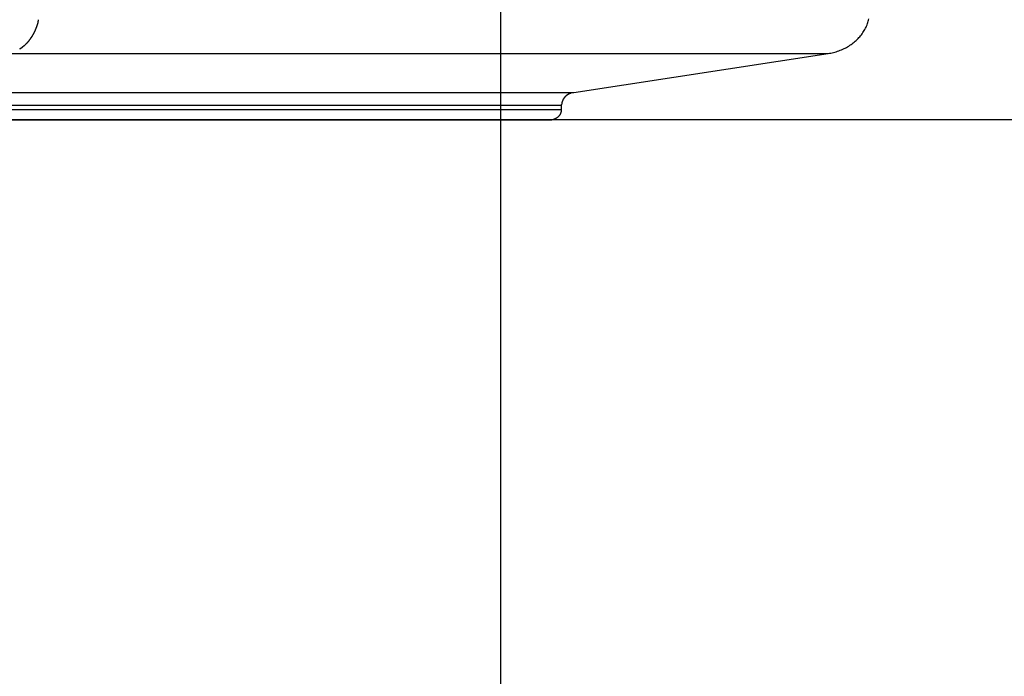
# Model space of a CAD drawing. Extents: x -26.1 to 26.1, y -22.8 to 22.8.
# Drawn here: x -3 to 0.8, y -0.3 to 2.3 of the extents above; entities that cross this region are included whole.
import ezdxf

# ---------------------------------------------------------------- set-up
doc = ezdxf.new("R2010")
doc.units = 0
doc.layers.get('0').update_dxf_attribs({"linetype": 'CONTINUOUS'})

msp = doc.modelspace()

# ---------------------------------------------------------------- linework, layer by layer
at = {"color": 0}
for points in [[(-1.1184, -8.108), (-1.1184, 17.2921)], [(-2.922, 2.254), (-2.922, 2.254), (-2.9217, 2.2543), (-2.9215, 2.2548), (-2.9212, 2.2554), (-2.9212, 2.256), (-2.9209, 2.2566), (-2.9207, 2.2572), (-2.9204, 2.2578), (-2.9204, 2.2586), (-2.9201, 2.2592), (-2.9199, 2.2598), (-2.9196, 2.2604), (-2.9196, 2.2612), (-2.9193, 2.2616), (-2.9193, 2.2622), (-2.9191, 2.2627), (-2.9191, 2.2633)], [(-2.922, 2.254), (-2.922, 2.254), (-2.9217, 2.2543), (-2.9215, 2.2548), (-2.9212, 2.2554), (-2.9212, 2.256), (-2.9209, 2.2566), (-2.9207, 2.2572), (-2.9204, 2.2578), (-2.9204, 2.2586), (-2.9201, 2.2592), (-2.9199, 2.2598), (-2.9196, 2.2604), (-2.9196, 2.2612), (-2.9193, 2.2616), (-2.9193, 2.2622), (-2.9191, 2.2627), (-2.9191, 2.2633)], [(-2.9189, 2.2631), (-2.9189, 2.2631), (-2.9186, 2.2634), (-2.9184, 2.2639), (-2.9181, 2.2645), (-2.9181, 2.2651), (-2.9178, 2.2657), (-2.9177, 2.2663), (-2.9174, 2.2669), (-2.9174, 2.2678), (-2.9171, 2.2684), (-2.9171, 2.269), (-2.9168, 2.2696), (-2.9168, 2.2704), (-2.9167, 2.2709), (-2.9167, 2.2715), (-2.9167, 2.272), (-2.9167, 2.2726)], [(-2.9189, 2.2631), (-2.9189, 2.2631), (-2.9186, 2.2634), (-2.9184, 2.2639), (-2.9181, 2.2645), (-2.9181, 2.2651), (-2.9178, 2.2657), (-2.9177, 2.2663), (-2.9174, 2.2669), (-2.9174, 2.2678), (-2.9171, 2.2684), (-2.9171, 2.269), (-2.9168, 2.2696), (-2.9168, 2.2704), (-2.9167, 2.2709), (-2.9167, 2.2715), (-2.9167, 2.272), (-2.9167, 2.2726)], [(-2.9168, 2.2724), (-2.9168, 2.2724), (-2.9166, 2.2727), (-2.9166, 2.2732), (-2.9164, 2.2737), (-2.9164, 2.2743), (-2.9161, 2.2749), (-2.9159, 2.2755), (-2.9156, 2.2761), (-2.9156, 2.2768), (-2.9153, 2.2774), (-2.9151, 2.278), (-2.9148, 2.2786), (-2.9148, 2.2792), (-2.9146, 2.2796), (-2.9146, 2.2802), (-2.9146, 2.2807), (-2.9146, 2.2813)], [(-2.9168, 2.2724), (-2.9168, 2.2724), (-2.9166, 2.2727), (-2.9166, 2.2732), (-2.9164, 2.2737), (-2.9164, 2.2743), (-2.9161, 2.2749), (-2.9159, 2.2755), (-2.9156, 2.2761), (-2.9156, 2.2768), (-2.9153, 2.2774), (-2.9151, 2.278), (-2.9148, 2.2786), (-2.9148, 2.2792), (-2.9146, 2.2796), (-2.9146, 2.2802), (-2.9146, 2.2807), (-2.9146, 2.2813)], [(0.1537, 2.1499), (0.159, 2.1507), (0.1643, 2.1517), (0.1696, 2.1528), (0.1748, 2.1542), (0.1801, 2.1555), (0.1852, 2.1571), (0.1904, 2.1587), (0.1955, 2.1605), (0.2006, 2.1624), (0.2056, 2.1644), (0.2105, 2.1666), (0.2154, 2.1689), (0.2201, 2.1713), (0.2249, 2.1738), (0.2295, 2.1764), (0.234, 2.1791), (0.2385, 2.182), (0.2428, 2.1849), (0.2471, 2.188), (0.2512, 2.1911), (0.2552, 2.1943), (0.2591, 2.1976), (0.2628, 2.201), (0.2665, 2.2044), (0.27, 2.208), (0.2734, 2.2116), (0.2767, 2.2153), (0.2799, 2.2191), (0.283, 2.223), (0.2859, 2.227), (0.2888, 2.231), (0.2915, 2.2352), (0.2941, 2.2394), (0.2966, 2.2437), (0.2989, 2.248), (0.3011, 2.2524), (0.3031, 2.2569), (0.305, 2.2614), (0.3067, 2.266), (0.3083, 2.2705), (0.3098, 2.2751), (0.3111, 2.2798), (0.3122, 2.2846)], [(-2.9433, 2.2117), (-2.9433, 2.2117), (-2.9429, 2.212), (-2.9426, 2.2125), (-2.9423, 2.2128), (-2.942, 2.2134), (-2.9415, 2.2138), (-2.9412, 2.2144), (-2.9409, 2.215), (-2.9406, 2.2156), (-2.9401, 2.2159), (-2.9398, 2.2165), (-2.9395, 2.2171), (-2.9392, 2.2177), (-2.9389, 2.218), (-2.9386, 2.2186), (-2.9383, 2.219), (-2.9381, 2.2196)], [(-2.9433, 2.2117), (-2.9433, 2.2117), (-2.9429, 2.212), (-2.9426, 2.2125), (-2.9423, 2.2128), (-2.942, 2.2134), (-2.9415, 2.2138), (-2.9412, 2.2144), (-2.9409, 2.215), (-2.9406, 2.2156), (-2.9401, 2.2159), (-2.9398, 2.2165), (-2.9395, 2.2171), (-2.9392, 2.2177), (-2.9389, 2.218), (-2.9386, 2.2186), (-2.9383, 2.219), (-2.9381, 2.2196)], [(-2.9381, 2.2203), (-2.9381, 2.2203), (-2.9376, 2.2206), (-2.9373, 2.2211), (-2.937, 2.2214), (-2.9367, 2.222), (-2.9363, 2.2225), (-2.936, 2.2231), (-2.9357, 2.2237), (-2.9354, 2.2243), (-2.935, 2.2246), (-2.9347, 2.2252), (-2.9344, 2.2258), (-2.9341, 2.2264), (-2.9338, 2.2267), (-2.9336, 2.2273), (-2.9334, 2.2278), (-2.9334, 2.2284)], [(-2.9381, 2.2203), (-2.9381, 2.2203), (-2.9376, 2.2206), (-2.9373, 2.2211), (-2.937, 2.2214), (-2.9367, 2.222), (-2.9363, 2.2225), (-2.936, 2.2231), (-2.9357, 2.2237), (-2.9354, 2.2243), (-2.935, 2.2246), (-2.9347, 2.2252), (-2.9344, 2.2258), (-2.9341, 2.2264), (-2.9338, 2.2267), (-2.9336, 2.2273), (-2.9334, 2.2278), (-2.9334, 2.2284)], [(-2.9332, 2.228), (-2.9332, 2.228), (-2.9329, 2.2283), (-2.9327, 2.2288), (-2.9324, 2.2292), (-2.9322, 2.2298), (-2.9319, 2.2304), (-2.9316, 2.231), (-2.9313, 2.2316), (-2.931, 2.2324), (-2.9307, 2.233), (-2.9304, 2.2336), (-2.9301, 2.2342), (-2.9298, 2.2348), (-2.9295, 2.2352), (-2.9293, 2.2358), (-2.9291, 2.2363), (-2.9291, 2.2369)], [(-2.9332, 2.228), (-2.9332, 2.228), (-2.9329, 2.2283), (-2.9327, 2.2288), (-2.9324, 2.2292), (-2.9322, 2.2298), (-2.9319, 2.2304), (-2.9316, 2.231), (-2.9313, 2.2316), (-2.931, 2.2324), (-2.9307, 2.233), (-2.9304, 2.2336), (-2.9301, 2.2342), (-2.9298, 2.2348), (-2.9295, 2.2352), (-2.9293, 2.2358), (-2.9291, 2.2363), (-2.9291, 2.2369)], [(-2.9291, 2.2369), (-2.9291, 2.2369), (-2.9288, 2.2372), (-2.9286, 2.2377), (-2.9283, 2.2381), (-2.9282, 2.2387), (-2.9279, 2.2392), (-2.9276, 2.2398), (-2.9273, 2.2404), (-2.9273, 2.241), (-2.927, 2.2415), (-2.9267, 2.2421), (-2.9264, 2.2427), (-2.9262, 2.2433), (-2.9259, 2.2436), (-2.9258, 2.2442), (-2.9256, 2.2447), (-2.9256, 2.2453)], [(-2.9291, 2.2369), (-2.9291, 2.2369), (-2.9288, 2.2372), (-2.9286, 2.2377), (-2.9283, 2.2381), (-2.9282, 2.2387), (-2.9279, 2.2392), (-2.9276, 2.2398), (-2.9273, 2.2404), (-2.9273, 2.241), (-2.927, 2.2415), (-2.9267, 2.2421), (-2.9264, 2.2427), (-2.9262, 2.2433), (-2.9259, 2.2436), (-2.9258, 2.2442), (-2.9256, 2.2447), (-2.9256, 2.2453)], [(-2.9255, 2.2455), (-2.9255, 2.2455), (-2.9252, 2.2458), (-2.925, 2.2463), (-2.9247, 2.2467), (-2.9246, 2.2473), (-2.9243, 2.2479), (-2.924, 2.2485), (-2.9237, 2.2491), (-2.9237, 2.2497), (-2.9234, 2.2502), (-2.9231, 2.2508), (-2.9228, 2.2514), (-2.9226, 2.252), (-2.9223, 2.2523), (-2.9222, 2.2529), (-2.9219, 2.2534), (-2.9219, 2.254)], [(-2.9255, 2.2455), (-2.9255, 2.2455), (-2.9252, 2.2458), (-2.925, 2.2463), (-2.9247, 2.2467), (-2.9246, 2.2473), (-2.9243, 2.2479), (-2.924, 2.2485), (-2.9237, 2.2491), (-2.9237, 2.2497), (-2.9234, 2.2502), (-2.9231, 2.2508), (-2.9228, 2.2514), (-2.9226, 2.252), (-2.9223, 2.2523), (-2.9222, 2.2529), (-2.9219, 2.2534), (-2.9219, 2.254)], [(-2.9743, 2.1781), (-2.9743, 2.1781), (-2.9737, 2.1784), (-2.9734, 2.1787), (-2.9729, 2.179), (-2.9726, 2.1794), (-2.972, 2.1797), (-2.9716, 2.18), (-2.971, 2.1803), (-2.9707, 2.1809), (-2.9701, 2.1812), (-2.9696, 2.1815), (-2.969, 2.1818), (-2.9687, 2.1824), (-2.9681, 2.1827), (-2.9678, 2.183), (-2.9675, 2.1833), (-2.9672, 2.1839)], [(-2.9743, 2.1781), (-2.9743, 2.1781), (-2.9737, 2.1784), (-2.9734, 2.1787), (-2.9729, 2.179), (-2.9726, 2.1794), (-2.972, 2.1797), (-2.9716, 2.18), (-2.971, 2.1803), (-2.9707, 2.1809), (-2.9701, 2.1812), (-2.9696, 2.1815), (-2.969, 2.1818), (-2.9687, 2.1824), (-2.9681, 2.1827), (-2.9678, 2.183), (-2.9675, 2.1833), (-2.9672, 2.1839)], [(-2.9671, 2.184), (-2.9671, 2.184), (-2.9665, 2.1843), (-2.9662, 2.1846), (-2.9658, 2.1849), (-2.9655, 2.1855), (-2.9649, 2.1858), (-2.9646, 2.1864), (-2.9641, 2.1867), (-2.9638, 2.1873), (-2.9632, 2.1876), (-2.9629, 2.1881), (-2.9623, 2.1884), (-2.962, 2.189), (-2.9614, 2.1893), (-2.9611, 2.1897), (-2.9608, 2.19), (-2.9605, 2.1906)], [(-2.9671, 2.184), (-2.9671, 2.184), (-2.9665, 2.1843), (-2.9662, 2.1846), (-2.9658, 2.1849), (-2.9655, 2.1855), (-2.9649, 2.1858), (-2.9646, 2.1864), (-2.9641, 2.1867), (-2.9638, 2.1873), (-2.9632, 2.1876), (-2.9629, 2.1881), (-2.9623, 2.1884), (-2.962, 2.189), (-2.9614, 2.1893), (-2.9611, 2.1897), (-2.9608, 2.19), (-2.9605, 2.1906)], [(-2.9605, 2.1906), (-2.9605, 2.1906), (-2.9601, 2.1908), (-2.9598, 2.1911), (-2.9594, 2.1914), (-2.9591, 2.1918), (-2.9585, 2.1921), (-2.9582, 2.1927), (-2.9577, 2.1931), (-2.9574, 2.1937), (-2.9568, 2.194), (-2.9565, 2.1946), (-2.9559, 2.195), (-2.9556, 2.1956), (-2.9552, 2.1959), (-2.9549, 2.1965), (-2.9546, 2.1968), (-2.9544, 2.1974)], [(-2.9605, 2.1906), (-2.9605, 2.1906), (-2.9601, 2.1908), (-2.9598, 2.1911), (-2.9594, 2.1914), (-2.9591, 2.1918), (-2.9585, 2.1921), (-2.9582, 2.1927), (-2.9577, 2.1931), (-2.9574, 2.1937), (-2.9568, 2.194), (-2.9565, 2.1946), (-2.9559, 2.195), (-2.9556, 2.1956), (-2.9552, 2.1959), (-2.9549, 2.1965), (-2.9546, 2.1968), (-2.9544, 2.1974)], [(-2.9542, 2.1969), (-2.9542, 2.1969), (-2.9538, 2.1972), (-2.9535, 2.1976), (-2.9532, 2.1979), (-2.9529, 2.1985), (-2.9523, 2.1988), (-2.952, 2.1994), (-2.9517, 2.2), (-2.9514, 2.2006), (-2.9508, 2.2009), (-2.9505, 2.2015), (-2.95, 2.2021), (-2.9497, 2.2027), (-2.9494, 2.203), (-2.9491, 2.2036), (-2.9488, 2.2039), (-2.9486, 2.2045)], [(-2.9542, 2.1969), (-2.9542, 2.1969), (-2.9538, 2.1972), (-2.9535, 2.1976), (-2.9532, 2.1979), (-2.9529, 2.1985), (-2.9523, 2.1988), (-2.952, 2.1994), (-2.9517, 2.2), (-2.9514, 2.2006), (-2.9508, 2.2009), (-2.9505, 2.2015), (-2.95, 2.2021), (-2.9497, 2.2027), (-2.9494, 2.203), (-2.9491, 2.2036), (-2.9488, 2.2039), (-2.9486, 2.2045)], [(-2.9486, 2.2045), (-2.9486, 2.2045), (-2.9482, 2.2048), (-2.9479, 2.2052), (-2.9476, 2.2055), (-2.9473, 2.2061), (-2.9468, 2.2064), (-2.9465, 2.207), (-2.9462, 2.2076), (-2.9459, 2.2082), (-2.9454, 2.2085), (-2.9451, 2.2091), (-2.9448, 2.2097), (-2.9445, 2.2103), (-2.9442, 2.2106), (-2.9439, 2.2112), (-2.9436, 2.2116), (-2.9435, 2.2122)], [(-2.9486, 2.2045), (-2.9486, 2.2045), (-2.9482, 2.2048), (-2.9479, 2.2052), (-2.9476, 2.2055), (-2.9473, 2.2061), (-2.9468, 2.2064), (-2.9465, 2.207), (-2.9462, 2.2076), (-2.9459, 2.2082), (-2.9454, 2.2085), (-2.9451, 2.2091), (-2.9448, 2.2097), (-2.9445, 2.2103), (-2.9442, 2.2106), (-2.9439, 2.2112), (-2.9436, 2.2116), (-2.9435, 2.2122)], [(-3.0331, 2.1499), (0.1537, 2.1499)], [(-2.988, 2.1679), (-2.988, 2.1679), (-2.9874, 2.168), (-2.9871, 2.1683), (-2.9865, 2.1686), (-2.9862, 2.1689), (-2.9856, 2.1692), (-2.9853, 2.1695), (-2.9849, 2.1698), (-2.9846, 2.1703), (-2.984, 2.1706), (-2.9837, 2.1709), (-2.9831, 2.1712), (-2.9828, 2.1717), (-2.9822, 2.172), (-2.9819, 2.1723), (-2.9816, 2.1726), (-2.9813, 2.1729)], [(-2.988, 2.1679), (-2.988, 2.1679), (-2.9874, 2.168), (-2.9871, 2.1683), (-2.9865, 2.1686), (-2.9862, 2.1689), (-2.9856, 2.1692), (-2.9853, 2.1695), (-2.9849, 2.1698), (-2.9846, 2.1703), (-2.984, 2.1706), (-2.9837, 2.1709), (-2.9831, 2.1712), (-2.9828, 2.1717), (-2.9822, 2.172), (-2.9819, 2.1723), (-2.9816, 2.1726), (-2.9813, 2.1729)], [(-2.9811, 2.173), (-2.9811, 2.173), (-2.9805, 2.173), (-2.98, 2.1733), (-2.9794, 2.1736), (-2.9791, 2.1739), (-2.9785, 2.1742), (-2.9782, 2.1745), (-2.9776, 2.1748), (-2.9773, 2.1752), (-2.9767, 2.1755), (-2.9764, 2.1758), (-2.9758, 2.1761), (-2.9755, 2.1767), (-2.9751, 2.177), (-2.9748, 2.1773), (-2.9745, 2.1776), (-2.9742, 2.1782)], [(-2.9811, 2.173), (-2.9811, 2.173), (-2.9805, 2.173), (-2.98, 2.1733), (-2.9794, 2.1736), (-2.9791, 2.1739), (-2.9785, 2.1742), (-2.9782, 2.1745), (-2.9776, 2.1748), (-2.9773, 2.1752), (-2.9767, 2.1755), (-2.9764, 2.1758), (-2.9758, 2.1761), (-2.9755, 2.1767), (-2.9751, 2.177), (-2.9748, 2.1773), (-2.9745, 2.1776), (-2.9742, 2.1782)], [(-0.8345, 1.9989), (0.1537, 2.1499)], [(-3.7743, 1.9989), (-0.8345, 1.9989)], [(-0.8589, 1.99), (-0.8589, 1.99), (-0.8589, 1.9897), (-0.859, 1.9897), (-0.859, 1.9896), (-0.8593, 1.9896), (-0.8593, 1.9893), (-0.8596, 1.9893), (-0.8596, 1.9892), (-0.8599, 1.9892), (-0.8599, 1.9889), (-0.8602, 1.9889), (-0.8602, 1.9887), (-0.8605, 1.9887), (-0.8605, 1.9885), (-0.8608, 1.9885), (-0.8608, 1.9885), (-0.8611, 1.9885)], [(-0.8589, 1.99), (-0.8589, 1.99), (-0.8589, 1.9897), (-0.859, 1.9897), (-0.859, 1.9896), (-0.8593, 1.9896), (-0.8593, 1.9893), (-0.8596, 1.9893), (-0.8596, 1.9892), (-0.8599, 1.9892), (-0.8599, 1.9889), (-0.8602, 1.9889), (-0.8602, 1.9887), (-0.8605, 1.9887), (-0.8605, 1.9885), (-0.8608, 1.9885), (-0.8608, 1.9885), (-0.8611, 1.9885)], [(-0.8569, 1.9912), (-0.8569, 1.9912), (-0.8569, 1.9909), (-0.8569, 1.9909), (-0.8569, 1.9908), (-0.8572, 1.9908), (-0.8572, 1.9905), (-0.8575, 1.9905), (-0.8575, 1.9905), (-0.8578, 1.9905), (-0.8578, 1.9902), (-0.858, 1.9902), (-0.858, 1.99), (-0.8583, 1.99), (-0.8583, 1.9899), (-0.8585, 1.9899), (-0.8585, 1.9899), (-0.8588, 1.9899)], [(-0.8569, 1.9912), (-0.8569, 1.9912), (-0.8569, 1.9909), (-0.8569, 1.9909), (-0.8569, 1.9908), (-0.8572, 1.9908), (-0.8572, 1.9905), (-0.8575, 1.9905), (-0.8575, 1.9905), (-0.8578, 1.9905), (-0.8578, 1.9902), (-0.858, 1.9902), (-0.858, 1.99), (-0.8583, 1.99), (-0.8583, 1.9899), (-0.8585, 1.9899), (-0.8585, 1.9899), (-0.8588, 1.9899)], [(-0.8546, 1.9924), (-0.8546, 1.9924), (-0.8546, 1.9921), (-0.8547, 1.9921), (-0.8547, 1.992), (-0.855, 1.992), (-0.855, 1.9917), (-0.8553, 1.9917), (-0.8553, 1.9917), (-0.8556, 1.9917), (-0.8556, 1.9914), (-0.8558, 1.9914), (-0.8558, 1.9914), (-0.8561, 1.9914), (-0.8561, 1.9912), (-0.8564, 1.9912), (-0.8564, 1.9912), (-0.8567, 1.9912)], [(-0.8546, 1.9924), (-0.8546, 1.9924), (-0.8546, 1.9921), (-0.8547, 1.9921), (-0.8547, 1.992), (-0.855, 1.992), (-0.855, 1.9917), (-0.8553, 1.9917), (-0.8553, 1.9917), (-0.8556, 1.9917), (-0.8556, 1.9914), (-0.8558, 1.9914), (-0.8558, 1.9914), (-0.8561, 1.9914), (-0.8561, 1.9912), (-0.8564, 1.9912), (-0.8564, 1.9912), (-0.8567, 1.9912)], [(-0.8522, 1.9934), (-0.8522, 1.9934), (-0.8522, 1.9931), (-0.8523, 1.9931), (-0.8523, 1.9931), (-0.8526, 1.9931), (-0.8526, 1.9929), (-0.8529, 1.9929), (-0.8529, 1.9929), (-0.8532, 1.9929), (-0.8532, 1.9926), (-0.8535, 1.9926), (-0.8535, 1.9926), (-0.8538, 1.9926), (-0.8538, 1.9925), (-0.8541, 1.9925), (-0.8542, 1.9925), (-0.8545, 1.9925)], [(-0.8522, 1.9934), (-0.8522, 1.9934), (-0.8522, 1.9931), (-0.8523, 1.9931), (-0.8523, 1.9931), (-0.8526, 1.9931), (-0.8526, 1.9929), (-0.8529, 1.9929), (-0.8529, 1.9929), (-0.8532, 1.9929), (-0.8532, 1.9926), (-0.8535, 1.9926), (-0.8535, 1.9926), (-0.8538, 1.9926), (-0.8538, 1.9925), (-0.8541, 1.9925), (-0.8542, 1.9925), (-0.8545, 1.9925)], [(-0.85, 1.9945), (-0.85, 1.9945), (-0.85, 1.9942), (-0.8502, 1.9942), (-0.8502, 1.9942), (-0.8505, 1.9942), (-0.8505, 1.9939), (-0.8508, 1.9939), (-0.8508, 1.9939), (-0.8511, 1.9939), (-0.8511, 1.9936), (-0.8513, 1.9936), (-0.8513, 1.9936), (-0.8516, 1.9936), (-0.8516, 1.9934), (-0.8519, 1.9934), (-0.8519, 1.9934), (-0.8522, 1.9934)], [(-0.85, 1.9945), (-0.85, 1.9945), (-0.85, 1.9942), (-0.8502, 1.9942), (-0.8502, 1.9942), (-0.8505, 1.9942), (-0.8505, 1.9939), (-0.8508, 1.9939), (-0.8508, 1.9939), (-0.8511, 1.9939), (-0.8511, 1.9936), (-0.8513, 1.9936), (-0.8513, 1.9936), (-0.8516, 1.9936), (-0.8516, 1.9934), (-0.8519, 1.9934), (-0.8519, 1.9934), (-0.8522, 1.9934)], [(-0.85, 1.9946), (-0.8478, 1.9954), (-0.8459, 1.9962)], [(-0.8434, 1.9971), (-0.8434, 1.9971), (-0.8434, 1.9968), (-0.8436, 1.9968), (-0.8436, 1.9968), (-0.8439, 1.9968), (-0.8439, 1.9966), (-0.8442, 1.9966), (-0.8443, 1.9966), (-0.8446, 1.9966), (-0.8446, 1.9963), (-0.8449, 1.9963), (-0.8449, 1.9963), (-0.8452, 1.9963), (-0.8452, 1.9962), (-0.8455, 1.9962), (-0.8457, 1.9962), (-0.846, 1.9962)], [(-0.8434, 1.9971), (-0.8434, 1.9971), (-0.8434, 1.9968), (-0.8436, 1.9968), (-0.8436, 1.9968), (-0.8439, 1.9968), (-0.8439, 1.9966), (-0.8442, 1.9966), (-0.8443, 1.9966), (-0.8446, 1.9966), (-0.8446, 1.9963), (-0.8449, 1.9963), (-0.8449, 1.9963), (-0.8452, 1.9963), (-0.8452, 1.9962), (-0.8455, 1.9962), (-0.8457, 1.9962), (-0.846, 1.9962)], [(-0.8395, 1.998), (-0.8395, 1.998), (-0.8395, 1.9977), (-0.8398, 1.9977), (-0.8399, 1.9977), (-0.8402, 1.9977), (-0.8404, 1.9974), (-0.8407, 1.9974), (-0.841, 1.9974), (-0.8413, 1.9974), (-0.8415, 1.9971), (-0.8418, 1.9971), (-0.8421, 1.9971), (-0.8424, 1.9971), (-0.8425, 1.9969), (-0.8428, 1.9969), (-0.8431, 1.9969), (-0.8434, 1.9969)], [(-0.8395, 1.998), (-0.8395, 1.998), (-0.8395, 1.9977), (-0.8398, 1.9977), (-0.8399, 1.9977), (-0.8402, 1.9977), (-0.8404, 1.9974), (-0.8407, 1.9974), (-0.841, 1.9974), (-0.8413, 1.9974), (-0.8415, 1.9971), (-0.8418, 1.9971), (-0.8421, 1.9971), (-0.8424, 1.9971), (-0.8425, 1.9969), (-0.8428, 1.9969), (-0.8431, 1.9969), (-0.8434, 1.9969)], [(-0.8395, 1.9979), (-0.8345, 1.9989)], [(-0.8819, 1.9546), (-0.8819, 1.9546), (-0.8819, 1.9543), (-0.8819, 1.9542), (-0.8819, 1.9539), (-0.8819, 1.9539), (-0.8819, 1.9536), (-0.8819, 1.9536), (-0.8819, 1.9533), (-0.8821, 1.9533), (-0.8821, 1.953), (-0.8821, 1.9529), (-0.8821, 1.9526), (-0.8821, 1.9526), (-0.8821, 1.9523), (-0.8821, 1.9523), (-0.8821, 1.9521), (-0.8823, 1.9521)], [(-0.8819, 1.9546), (-0.8819, 1.9546), (-0.8819, 1.9543), (-0.8819, 1.9542), (-0.8819, 1.9539), (-0.8819, 1.9539), (-0.8819, 1.9536), (-0.8819, 1.9536), (-0.8819, 1.9533), (-0.8821, 1.9533), (-0.8821, 1.953), (-0.8821, 1.9529), (-0.8821, 1.9526), (-0.8821, 1.9526), (-0.8821, 1.9523), (-0.8821, 1.9523), (-0.8821, 1.9521), (-0.8823, 1.9521)], [(-0.8823, 1.9497), (-0.8822, 1.9521)], [(-0.8816, 1.9571), (-0.8816, 1.9571), (-0.8816, 1.9568), (-0.8816, 1.9567), (-0.8816, 1.9564), (-0.8816, 1.9564), (-0.8816, 1.9561), (-0.8816, 1.9561), (-0.8816, 1.9558), (-0.8817, 1.9558), (-0.8817, 1.9555), (-0.8817, 1.9553), (-0.8817, 1.955), (-0.8817, 1.955), (-0.8817, 1.9547), (-0.8817, 1.9547), (-0.8817, 1.9546), (-0.8819, 1.9546)], [(-0.8816, 1.9571), (-0.8816, 1.9571), (-0.8816, 1.9568), (-0.8816, 1.9567), (-0.8816, 1.9564), (-0.8816, 1.9564), (-0.8816, 1.9561), (-0.8816, 1.9561), (-0.8816, 1.9558), (-0.8817, 1.9558), (-0.8817, 1.9555), (-0.8817, 1.9553), (-0.8817, 1.955), (-0.8817, 1.955), (-0.8817, 1.9547), (-0.8817, 1.9547), (-0.8817, 1.9546), (-0.8819, 1.9546)], [(-0.8812, 1.9595), (-0.8812, 1.9595), (-0.8812, 1.9592), (-0.8812, 1.9591), (-0.8812, 1.9588), (-0.8812, 1.9588), (-0.8812, 1.9585), (-0.8812, 1.9585), (-0.8812, 1.9582), (-0.8814, 1.9582), (-0.8814, 1.9579), (-0.8814, 1.9578), (-0.8814, 1.9575), (-0.8814, 1.9575), (-0.8814, 1.9572), (-0.8814, 1.9572), (-0.8814, 1.9571), (-0.8816, 1.9571)], [(-0.8812, 1.9595), (-0.8812, 1.9595), (-0.8812, 1.9592), (-0.8812, 1.9591), (-0.8812, 1.9588), (-0.8812, 1.9588), (-0.8812, 1.9585), (-0.8812, 1.9585), (-0.8812, 1.9582), (-0.8814, 1.9582), (-0.8814, 1.9579), (-0.8814, 1.9578), (-0.8814, 1.9575), (-0.8814, 1.9575), (-0.8814, 1.9572), (-0.8814, 1.9572), (-0.8814, 1.9571), (-0.8816, 1.9571)], [(-0.8805, 1.962), (-0.8805, 1.962), (-0.8805, 1.9617), (-0.8805, 1.9616), (-0.8805, 1.9613), (-0.8805, 1.9613), (-0.8805, 1.961), (-0.8805, 1.961), (-0.8805, 1.9607), (-0.8808, 1.9607), (-0.8808, 1.9604), (-0.8808, 1.9603), (-0.8808, 1.96), (-0.8809, 1.96), (-0.8809, 1.9597), (-0.8809, 1.9597), (-0.8809, 1.9596), (-0.8811, 1.9596)], [(-0.8805, 1.962), (-0.8805, 1.962), (-0.8805, 1.9617), (-0.8805, 1.9616), (-0.8805, 1.9613), (-0.8805, 1.9613), (-0.8805, 1.961), (-0.8805, 1.961), (-0.8805, 1.9607), (-0.8808, 1.9607), (-0.8808, 1.9604), (-0.8808, 1.9603), (-0.8808, 1.96), (-0.8809, 1.96), (-0.8809, 1.9597), (-0.8809, 1.9597), (-0.8809, 1.9596), (-0.8811, 1.9596)], [(-0.8796, 1.9643), (-0.8796, 1.9643), (-0.8796, 1.964), (-0.8796, 1.964), (-0.8796, 1.9637), (-0.8797, 1.9637), (-0.8797, 1.9634), (-0.8797, 1.9634), (-0.8797, 1.9631), (-0.88, 1.9631), (-0.88, 1.9628), (-0.88, 1.9628), (-0.88, 1.9625), (-0.8802, 1.9625), (-0.8802, 1.9622), (-0.8802, 1.9622), (-0.8802, 1.9621), (-0.8805, 1.9621)], [(-0.8796, 1.9643), (-0.8796, 1.9643), (-0.8796, 1.964), (-0.8796, 1.964), (-0.8796, 1.9637), (-0.8797, 1.9637), (-0.8797, 1.9634), (-0.8797, 1.9634), (-0.8797, 1.9631), (-0.88, 1.9631), (-0.88, 1.9628), (-0.88, 1.9628), (-0.88, 1.9625), (-0.8802, 1.9625), (-0.8802, 1.9622), (-0.8802, 1.9622), (-0.8802, 1.9621), (-0.8805, 1.9621)], [(-0.8787, 1.9668), (-0.8787, 1.9668), (-0.8787, 1.9665), (-0.8787, 1.9664), (-0.8787, 1.9661), (-0.8788, 1.9661), (-0.8788, 1.9658), (-0.8788, 1.9658), (-0.8788, 1.9655), (-0.8791, 1.9655), (-0.8791, 1.9652), (-0.8791, 1.965), (-0.8791, 1.9647), (-0.8793, 1.9647), (-0.8793, 1.9644), (-0.8793, 1.9644), (-0.8793, 1.9643), (-0.8796, 1.9643)], [(-0.8787, 1.9668), (-0.8787, 1.9668), (-0.8787, 1.9665), (-0.8787, 1.9664), (-0.8787, 1.9661), (-0.8788, 1.9661), (-0.8788, 1.9658), (-0.8788, 1.9658), (-0.8788, 1.9655), (-0.8791, 1.9655), (-0.8791, 1.9652), (-0.8791, 1.965), (-0.8791, 1.9647), (-0.8793, 1.9647), (-0.8793, 1.9644), (-0.8793, 1.9644), (-0.8793, 1.9643), (-0.8796, 1.9643)], [(-0.8777, 1.9692), (-0.8777, 1.9692), (-0.8777, 1.9689), (-0.8777, 1.9688), (-0.8777, 1.9685), (-0.8778, 1.9685), (-0.8778, 1.9682), (-0.8778, 1.9682), (-0.8778, 1.9679), (-0.8781, 1.9679), (-0.8781, 1.9676), (-0.8781, 1.9676), (-0.8781, 1.9673), (-0.8784, 1.9673), (-0.8784, 1.967), (-0.8784, 1.967), (-0.8784, 1.9669), (-0.8787, 1.9669)], [(-0.8777, 1.9692), (-0.8777, 1.9692), (-0.8777, 1.9689), (-0.8777, 1.9688), (-0.8777, 1.9685), (-0.8778, 1.9685), (-0.8778, 1.9682), (-0.8778, 1.9682), (-0.8778, 1.9679), (-0.8781, 1.9679), (-0.8781, 1.9676), (-0.8781, 1.9676), (-0.8781, 1.9673), (-0.8784, 1.9673), (-0.8784, 1.967), (-0.8784, 1.967), (-0.8784, 1.9669), (-0.8787, 1.9669)], [(-0.8766, 1.9714), (-0.8766, 1.9714), (-0.8766, 1.9711), (-0.8766, 1.971), (-0.8766, 1.9707), (-0.8768, 1.9707), (-0.8768, 1.9704), (-0.8768, 1.9704), (-0.8768, 1.9701), (-0.8771, 1.9701), (-0.8771, 1.9698), (-0.8771, 1.9698), (-0.8771, 1.9695), (-0.8774, 1.9695), (-0.8774, 1.9692), (-0.8774, 1.9692), (-0.8774, 1.9691), (-0.8777, 1.9691)], [(-0.8766, 1.9714), (-0.8766, 1.9714), (-0.8766, 1.9711), (-0.8766, 1.971), (-0.8766, 1.9707), (-0.8768, 1.9707), (-0.8768, 1.9704), (-0.8768, 1.9704), (-0.8768, 1.9701), (-0.8771, 1.9701), (-0.8771, 1.9698), (-0.8771, 1.9698), (-0.8771, 1.9695), (-0.8774, 1.9695), (-0.8774, 1.9692), (-0.8774, 1.9692), (-0.8774, 1.9691), (-0.8777, 1.9691)], [(-0.8752, 1.9736), (-0.8752, 1.9736), (-0.8752, 1.9733), (-0.8752, 1.9733), (-0.8752, 1.973), (-0.8755, 1.973), (-0.8755, 1.9727), (-0.8755, 1.9727), (-0.8755, 1.9725), (-0.8758, 1.9725), (-0.8758, 1.9722), (-0.8758, 1.9722), (-0.8758, 1.9719), (-0.8761, 1.9719), (-0.8761, 1.9716), (-0.8762, 1.9716), (-0.8762, 1.9714), (-0.8765, 1.9714)], [(-0.8752, 1.9736), (-0.8752, 1.9736), (-0.8752, 1.9733), (-0.8752, 1.9733), (-0.8752, 1.973), (-0.8755, 1.973), (-0.8755, 1.9727), (-0.8755, 1.9727), (-0.8755, 1.9725), (-0.8758, 1.9725), (-0.8758, 1.9722), (-0.8758, 1.9722), (-0.8758, 1.9719), (-0.8761, 1.9719), (-0.8761, 1.9716), (-0.8762, 1.9716), (-0.8762, 1.9714), (-0.8765, 1.9714)], [(-0.8738, 1.9758), (-0.8738, 1.9758), (-0.8738, 1.9755), (-0.8738, 1.9755), (-0.8738, 1.9752), (-0.8741, 1.9752), (-0.8741, 1.9749), (-0.8742, 1.9749), (-0.8742, 1.9747), (-0.8745, 1.9747), (-0.8745, 1.9744), (-0.8745, 1.9744), (-0.8745, 1.9741), (-0.8748, 1.9741), (-0.8748, 1.9738), (-0.875, 1.9738), (-0.875, 1.9736), (-0.8753, 1.9736)], [(-0.8738, 1.9758), (-0.8738, 1.9758), (-0.8738, 1.9755), (-0.8738, 1.9755), (-0.8738, 1.9752), (-0.8741, 1.9752), (-0.8741, 1.9749), (-0.8742, 1.9749), (-0.8742, 1.9747), (-0.8745, 1.9747), (-0.8745, 1.9744), (-0.8745, 1.9744), (-0.8745, 1.9741), (-0.8748, 1.9741), (-0.8748, 1.9738), (-0.875, 1.9738), (-0.875, 1.9736), (-0.8753, 1.9736)], [(-0.8722, 1.9779), (-0.8722, 1.9779), (-0.8722, 1.9776), (-0.8722, 1.9776), (-0.8722, 1.9773), (-0.8725, 1.9773), (-0.8725, 1.977), (-0.8726, 1.977), (-0.8726, 1.9768), (-0.8729, 1.9768), (-0.8729, 1.9765), (-0.8729, 1.9765), (-0.8729, 1.9762), (-0.8732, 1.9762), (-0.8732, 1.9759), (-0.8734, 1.9759), (-0.8734, 1.9758), (-0.8737, 1.9758)], [(-0.8722, 1.9779), (-0.8722, 1.9779), (-0.8722, 1.9776), (-0.8722, 1.9776), (-0.8722, 1.9773), (-0.8725, 1.9773), (-0.8725, 1.977), (-0.8726, 1.977), (-0.8726, 1.9768), (-0.8729, 1.9768), (-0.8729, 1.9765), (-0.8729, 1.9765), (-0.8729, 1.9762), (-0.8732, 1.9762), (-0.8732, 1.9759), (-0.8734, 1.9759), (-0.8734, 1.9758), (-0.8737, 1.9758)], [(-0.8706, 1.9798), (-0.8706, 1.9798), (-0.8706, 1.9795), (-0.8706, 1.9795), (-0.8706, 1.9792), (-0.8709, 1.9792), (-0.8709, 1.9789), (-0.8711, 1.9789), (-0.8711, 1.9788), (-0.8714, 1.9788), (-0.8714, 1.9785), (-0.8714, 1.9785), (-0.8714, 1.9782), (-0.8717, 1.9782), (-0.8717, 1.9779), (-0.8719, 1.9779), (-0.8719, 1.9779), (-0.8722, 1.9779)], [(-0.8706, 1.9798), (-0.8706, 1.9798), (-0.8706, 1.9795), (-0.8706, 1.9795), (-0.8706, 1.9792), (-0.8709, 1.9792), (-0.8709, 1.9789), (-0.8711, 1.9789), (-0.8711, 1.9788), (-0.8714, 1.9788), (-0.8714, 1.9785), (-0.8714, 1.9785), (-0.8714, 1.9782), (-0.8717, 1.9782), (-0.8717, 1.9779), (-0.8719, 1.9779), (-0.8719, 1.9779), (-0.8722, 1.9779)], [(-0.8688, 1.9818), (-0.8688, 1.9818), (-0.8688, 1.9815), (-0.8688, 1.9815), (-0.8688, 1.9813), (-0.8691, 1.9813), (-0.8691, 1.981), (-0.8693, 1.981), (-0.8693, 1.9808), (-0.8696, 1.9808), (-0.8696, 1.9805), (-0.8698, 1.9805), (-0.8698, 1.9802), (-0.8701, 1.9802), (-0.8701, 1.9799), (-0.8703, 1.9799), (-0.8703, 1.9798), (-0.8706, 1.9798)], [(-0.8688, 1.9818), (-0.8688, 1.9818), (-0.8688, 1.9815), (-0.8688, 1.9815), (-0.8688, 1.9813), (-0.8691, 1.9813), (-0.8691, 1.981), (-0.8693, 1.981), (-0.8693, 1.9808), (-0.8696, 1.9808), (-0.8696, 1.9805), (-0.8698, 1.9805), (-0.8698, 1.9802), (-0.8701, 1.9802), (-0.8701, 1.9799), (-0.8703, 1.9799), (-0.8703, 1.9798), (-0.8706, 1.9798)], [(-0.867, 1.9836), (-0.867, 1.9836), (-0.867, 1.9833), (-0.867, 1.9833), (-0.867, 1.9831), (-0.8673, 1.9831), (-0.8673, 1.9828), (-0.8675, 1.9828), (-0.8675, 1.9826), (-0.8678, 1.9826), (-0.8678, 1.9823), (-0.868, 1.9823), (-0.868, 1.9821), (-0.8683, 1.9821), (-0.8683, 1.9818), (-0.8685, 1.9818), (-0.8685, 1.9818), (-0.8688, 1.9818)], [(-0.867, 1.9836), (-0.867, 1.9836), (-0.867, 1.9833), (-0.867, 1.9833), (-0.867, 1.9831), (-0.8673, 1.9831), (-0.8673, 1.9828), (-0.8675, 1.9828), (-0.8675, 1.9826), (-0.8678, 1.9826), (-0.8678, 1.9823), (-0.868, 1.9823), (-0.868, 1.9821), (-0.8683, 1.9821), (-0.8683, 1.9818), (-0.8685, 1.9818), (-0.8685, 1.9818), (-0.8688, 1.9818)], [(-0.8652, 1.9852), (-0.8652, 1.9852), (-0.8652, 1.9849), (-0.8652, 1.9849), (-0.8652, 1.9847), (-0.8655, 1.9847), (-0.8655, 1.9844), (-0.8658, 1.9844), (-0.8658, 1.9844), (-0.8661, 1.9844), (-0.8661, 1.9841), (-0.8662, 1.9841), (-0.8662, 1.9839), (-0.8665, 1.9839), (-0.8665, 1.9836), (-0.8667, 1.9836), (-0.8667, 1.9836), (-0.867, 1.9836)], [(-0.8652, 1.9852), (-0.8652, 1.9852), (-0.8652, 1.9849), (-0.8652, 1.9849), (-0.8652, 1.9847), (-0.8655, 1.9847), (-0.8655, 1.9844), (-0.8658, 1.9844), (-0.8658, 1.9844), (-0.8661, 1.9844), (-0.8661, 1.9841), (-0.8662, 1.9841), (-0.8662, 1.9839), (-0.8665, 1.9839), (-0.8665, 1.9836), (-0.8667, 1.9836), (-0.8667, 1.9836), (-0.867, 1.9836)], [(-0.8631, 1.9869), (-0.8631, 1.9869), (-0.8631, 1.9866), (-0.8631, 1.9866), (-0.8631, 1.9864), (-0.8634, 1.9864), (-0.8634, 1.9861), (-0.8637, 1.9861), (-0.8637, 1.9861), (-0.864, 1.9861), (-0.864, 1.9858), (-0.8641, 1.9858), (-0.8641, 1.9857), (-0.8644, 1.9857), (-0.8644, 1.9854), (-0.8647, 1.9854), (-0.8647, 1.9854), (-0.865, 1.9854)], [(-0.8631, 1.9869), (-0.8631, 1.9869), (-0.8631, 1.9866), (-0.8631, 1.9866), (-0.8631, 1.9864), (-0.8634, 1.9864), (-0.8634, 1.9861), (-0.8637, 1.9861), (-0.8637, 1.9861), (-0.864, 1.9861), (-0.864, 1.9858), (-0.8641, 1.9858), (-0.8641, 1.9857), (-0.8644, 1.9857), (-0.8644, 1.9854), (-0.8647, 1.9854), (-0.8647, 1.9854), (-0.865, 1.9854)], [(-0.8609, 1.9884), (-0.8609, 1.9884), (-0.8609, 1.9881), (-0.861, 1.9881), (-0.861, 1.988), (-0.8613, 1.988), (-0.8613, 1.9877), (-0.8616, 1.9877), (-0.8616, 1.9876), (-0.8619, 1.9876), (-0.8619, 1.9873), (-0.8622, 1.9873), (-0.8622, 1.9871), (-0.8625, 1.9871), (-0.8625, 1.9869), (-0.8628, 1.9869), (-0.8628, 1.9869), (-0.8631, 1.9869)], [(-0.8609, 1.9884), (-0.8609, 1.9884), (-0.8609, 1.9881), (-0.861, 1.9881), (-0.861, 1.988), (-0.8613, 1.988), (-0.8613, 1.9877), (-0.8616, 1.9877), (-0.8616, 1.9876), (-0.8619, 1.9876), (-0.8619, 1.9873), (-0.8622, 1.9873), (-0.8622, 1.9871), (-0.8625, 1.9871), (-0.8625, 1.9869), (-0.8628, 1.9869), (-0.8628, 1.9869), (-0.8631, 1.9869)], [(-3.8101, 1.9497), (-0.8823, 1.9497)], [(-3.8101, 1.932), (-0.8823, 1.932)], [(-0.9284, 1.892), (-0.9271, 1.8921), (-0.9258, 1.8921), (-0.9245, 1.8922), (-0.9231, 1.8923), (-0.9218, 1.8925), (-0.9204, 1.8927), (-0.919, 1.8929), (-0.9176, 1.8931), (-0.9163, 1.8934), (-0.9149, 1.8938), (-0.9135, 1.8942), (-0.9122, 1.8946), (-0.9108, 1.8951), (-0.9094, 1.8956), (-0.9081, 1.8962), (-0.9068, 1.8967), (-0.9054, 1.8974), (-0.9041, 1.8981), (-0.9029, 1.8987), (-0.9016, 1.8995), (-0.9004, 1.9003), (-0.8992, 1.9011), (-0.898, 1.9019), (-0.8969, 1.9028), (-0.8958, 1.9037), (-0.8947, 1.9047), (-0.8937, 1.9057), (-0.8927, 1.9067), (-0.8918, 1.9077), (-0.8909, 1.9088), (-0.89, 1.9099), (-0.8892, 1.911), (-0.8884, 1.9121), (-0.8877, 1.9132), (-0.887, 1.9144), (-0.8864, 1.9156), (-0.8858, 1.9167), (-0.8852, 1.9179), (-0.8847, 1.9191), (-0.8843, 1.9203), (-0.8839, 1.9215), (-0.8835, 1.9227)], [(-0.8836, 1.9227), (-0.8836, 1.9227), (-0.8834, 1.9227), (-0.8834, 1.9227), (-0.8834, 1.9227), (-0.8834, 1.9229), (-0.8834, 1.9229), (-0.8834, 1.923), (-0.8834, 1.923), (-0.8834, 1.9233), (-0.8832, 1.9233), (-0.8832, 1.9233), (-0.8832, 1.9233), (-0.8832, 1.9236), (-0.8832, 1.9236), (-0.8832, 1.9237), (-0.8832, 1.9237), (-0.8832, 1.924)], [(-0.8836, 1.9227), (-0.8836, 1.9227), (-0.8834, 1.9227), (-0.8834, 1.9227), (-0.8834, 1.9227), (-0.8834, 1.9229), (-0.8834, 1.9229), (-0.8834, 1.923), (-0.8834, 1.923), (-0.8834, 1.9233), (-0.8832, 1.9233), (-0.8832, 1.9233), (-0.8832, 1.9233), (-0.8832, 1.9236), (-0.8832, 1.9236), (-0.8832, 1.9237), (-0.8832, 1.9237), (-0.8832, 1.924)], [(-0.8832, 1.9239), (-0.8829, 1.9251), (-0.8828, 1.9261)], [(-0.8827, 1.9261), (-0.8827, 1.9261), (-0.8826, 1.9261), (-0.8826, 1.9261), (-0.8826, 1.9261), (-0.8826, 1.9263), (-0.8826, 1.9263), (-0.8826, 1.9264), (-0.8826, 1.9264), (-0.8826, 1.9267), (-0.8826, 1.9267), (-0.8826, 1.9267), (-0.8826, 1.9267), (-0.8826, 1.927), (-0.8826, 1.927), (-0.8826, 1.9272), (-0.8826, 1.9272), (-0.8826, 1.9275)], [(-0.8827, 1.9261), (-0.8827, 1.9261), (-0.8826, 1.9261), (-0.8826, 1.9261), (-0.8826, 1.9261), (-0.8826, 1.9263), (-0.8826, 1.9263), (-0.8826, 1.9264), (-0.8826, 1.9264), (-0.8826, 1.9267), (-0.8826, 1.9267), (-0.8826, 1.9267), (-0.8826, 1.9267), (-0.8826, 1.927), (-0.8826, 1.927), (-0.8826, 1.9272), (-0.8826, 1.9272), (-0.8826, 1.9275)], [(-0.8826, 1.9275), (-0.8826, 1.9275), (-0.8824, 1.9275), (-0.8824, 1.9275), (-0.8824, 1.9275), (-0.8824, 1.9278), (-0.8824, 1.9278), (-0.8824, 1.9281), (-0.8824, 1.9281), (-0.8824, 1.9284), (-0.8824, 1.9284), (-0.8824, 1.9286), (-0.8824, 1.9286), (-0.8824, 1.9289), (-0.8824, 1.9289), (-0.8824, 1.9292), (-0.8824, 1.9292), (-0.8824, 1.9295)], [(-0.8826, 1.9275), (-0.8826, 1.9275), (-0.8824, 1.9275), (-0.8824, 1.9275), (-0.8824, 1.9275), (-0.8824, 1.9278), (-0.8824, 1.9278), (-0.8824, 1.9281), (-0.8824, 1.9281), (-0.8824, 1.9284), (-0.8824, 1.9284), (-0.8824, 1.9286), (-0.8824, 1.9286), (-0.8824, 1.9289), (-0.8824, 1.9289), (-0.8824, 1.9292), (-0.8824, 1.9292), (-0.8824, 1.9295)], [(-0.8824, 1.9294), (-0.8823, 1.932)], [(-0.8823, 1.932), (-0.8823, 1.9497)], [(16.1722, 1.892), (-26.1184, 1.892)], [(-3.8447, 1.892), (-0.9284, 1.892)]]:
    msp.add_lwpolyline(points, dxfattribs=at)

doc.saveas('drawing.dxf')
